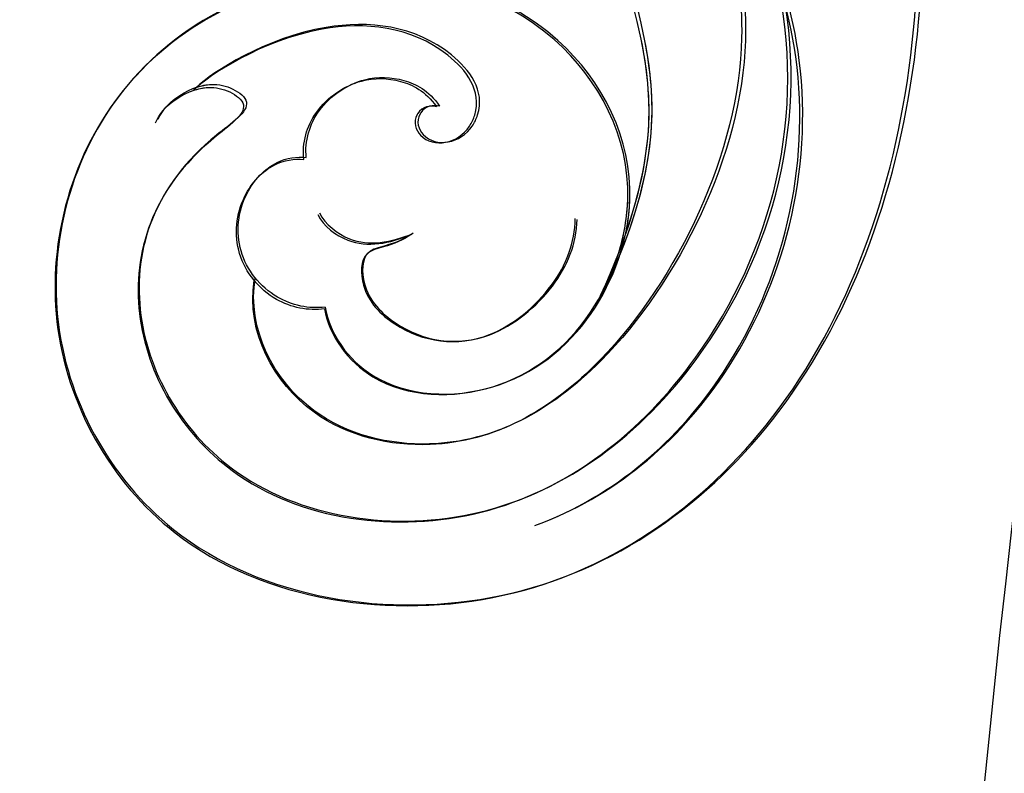
# Model space of a CAD drawing. Units: millimetres. Extents: x 301 to 2821, y 149 to 1931.
# Drawn here: x 2439 to 2446, y 718 to 723 of the extents above; entities that cross this region are included whole.
import ezdxf

# ---------------------------------------------------------------- set-up
doc = ezdxf.new("R2010")
doc.units = ezdxf.units.MM
doc.linetypes.add('HIDDEN', pattern=[9.524999999999999, 6.35, -3.175])
doc.layers.add('H-06.木作(細線)', color=8, linetype='Continuous')
doc.layers.add('H-08.木作(細線)', color=8, linetype='Continuous')

# ---------------------------------------------------------------- blocks, each defined once
blk = doc.blocks.new('*U18')
at = {"layer": 'H-08.木作(細線)'}
blk.add_arc((-423.110144487724, -287.6156832474153), 813.5, 0, 45, dxfattribs=at)
blk = doc.blocks.new('*U19')
at = {"color": 0, "linetype": 'ByBlock', "lineweight": -2, "transparency": 16777216, "rotation": 135}
blk.add_blockref('*U18', (16560.48896638987, -18884.52458952627), dxfattribs=at)
blk = doc.blocks.new('SE-31001')
at = {"color": 2}
blk.add_blockref('*U19', (-17063.04801874581, 18980.33364188251), dxfattribs=at)
blk = doc.blocks.new('SE-21042L-d')
at = {"layer": 'H-08.木作(細線)'}
for points, knots in [([(27.62750767135731, -53.83327277791636), (28.43246258686304, -53.46994013665949), (30.86471363835153, -53.60430590825081), (33.18793453190301, -56.90911841964885), (32.85625234456893, -60.8874732331285), (29.78498756981389, -64.8831496672658), (23.9902324473187, -65.51693032779053), (18.14260018945242, -60.67638311297264), (16.97320917393154, -52.21409522592648), (22.73300220889178, -45.4579099869552), (32.36522164405142, -44.73182863813577), (39.99436786724982, -53.34519213754629), (39.14952499770152, -69.15457380383123), (27.68720291442878, -77.9076059600443), (19.33894737157425, -80.59997526780126)], [0, 0, 0, 0, 0.006838117180178695, 0.01631008173925282, 0.0259710753452156, 0.03498282147703397, 0.04898382661463502, 0.06513025444371007, 0.08488313960108262, 0.103491086988327, 0.1221090057733562, 0.1475442387015506, 0.1736825130087259, 0.2317245728624421, 0.2317245728624421, 0.2317245728624421, 0.2317245728624421]), ([(27.62750767135549, -53.83327277791727), (28.43246258686304, -53.46994013666017), (30.86471363835153, -53.60430590825149), (33.18793453190119, -56.90911841964976), (32.85625234456711, -60.88747323312941), (29.78498756981389, -64.88314966726671), (23.99023244731688, -65.51693032779099), (18.14260018945242, -60.67638311297333), (16.97320917392972, -52.21409522592739), (22.73300220889178, -45.45790998695611), (32.36522164405142, -44.73182863813645), (39.99436786724982, -53.3451921375472), (39.14952499770152, -69.15457380383191), (27.68720291442878, -77.90760596004452), (19.33894737157425, -80.59997526780171)], [0, 0, 0, 0, 0.006838117180178695, 0.01631008173925282, 0.0259710753452156, 0.03498282147703397, 0.04898382661463502, 0.06513025444371007, 0.08488313960108262, 0.103491086988327, 0.1221090057733562, 0.1475442387015506, 0.1736825130087259, 0.2317245728624404, 0.2317245728624404, 0.2317245728624404, 0.2317245728624404]), ([(31.36514028718375, -62.67659515263767), (30.98309682558283, -63.14485903167542), (29.06863205621084, -64.96149849495237), (23.9902324473187, -65.51693032779008), (18.14260018945242, -60.67638311297264), (16.97320917393154, -52.21409522592648), (22.73300220889178, -45.4579099869552), (32.36522164405142, -44.73182863813554), (39.99436786724982, -53.34519213754629), (39.14952499770152, -69.15457380383123), (27.68720291442878, -77.90760596004407), (19.33894737157425, -80.59997526780148)], [0.03081198635221068, 0.03081198635221068, 0.03081198635221068, 0.03081198635221068, 0.03498282147703397, 0.04898382661463502, 0.06513025444371007, 0.08488313960108262, 0.103491086988327, 0.1221090057733562, 0.1475442387015506, 0.1736825130087259, 0.2317245728624419, 0.2317245728624419, 0.2317245728624419, 0.2317245728624419]), ([(19.64955365212518, -52.61486358454886), (19.48608143694037, -52.88709853886257), (19.31475429513921, -53.52642962836671), (19.48673731285453, -54.57868204858642), (20.09970842332768, -55.18004089409988), (21.032292633221, -55.50534836946122), (21.05244740050148, -51.71363405221905), (24.12334401048429, -48.00420805089084), (31.33902409967777, -47.66567074255931), (37.05504716778341, -54.2632321890967), (36.1890262156885, -64.36674843317496), (31.02032571794734, -70.22389110910353), (26.7000246327334, -71.82755759546421)], [0, 0, 0, 0, 0.002218007171771674, 0.005196887790421618, 0.006978891172645147, 0.008665859265763694, 0.01193896826409686, 0.02585416062801035, 0.0401176574900037, 0.05932897009824852, 0.07936496868143716, 0.1075623101872329, 0.1075623101872329, 0.1075623101872329, 0.1075623101872329]), ([(19.4610106035525, -54.19317051502594), (19.50303221056129, -54.35685769080237), (19.655041352642, -54.743797698138), (20.09970842332768, -55.18004089410056), (21.032292633221, -55.5053483694619), (21.05244740050148, -51.71363405221973), (24.12334401048429, -48.00420805089175), (31.33902409967777, -47.66567074256), (37.05504716778341, -54.26323218909761), (36.18902621568668, -64.36674843317564), (31.02032571794734, -70.22389110910444), (26.70002463273158, -71.82755759546512)], [0.003988399832742268, 0.003988399832742268, 0.003988399832742268, 0.003988399832742268, 0.005196887790421618, 0.006978891172645147, 0.008665859265763694, 0.01193896826409686, 0.02585416062801035, 0.0401176574900037, 0.05932897009824852, 0.07936496868143716, 0.1075623101872329, 0.1075623101872329, 0.1075623101872329, 0.1075623101872329]), ([(32.17337825643881, -61.45004156463506), (29.89442325545315, -65.1331987031997), (22.64694670845893, -69.5622040426324), (7.911832051337115, -68.60848287844487), (-2.112771487300051, -60.29898772400361), (-5.89022765608388, -53.17682461279196), (-7.475721106568017, -48.84063929268382), (-8.527095430290501, -49.39355047095), (-9.130902764552957, -50.68137840031773), (-9.30615027391832, -52.16955880321689), (-8.4768645274562, -53.69820694789087)], [0, 0, 0, 0, 0.0142804665554214, 0.05540376282867028, 0.09039888837621451, 0.111417885057134, 0.1144758139052151, 0.1167821091183191, 0.1202041804644867, 0.1273783312822426, 0.1273783312822426, 0.1273783312822426, 0.1273783312822426]), ([(32.17337825643881, -61.45004156463574), (29.89442325545133, -65.13319870320038), (22.64694670845711, -69.56220404263308), (7.911832051337115, -68.60848287844578), (-2.11277148730187, -60.29898772400452), (-5.890227656085699, -53.17682461279264), (-7.475721106568017, -48.84063929268473), (-8.52709543029232, -49.39355047095046), (-9.130902764552957, -50.68137840031864), (-9.306150273920139, -52.1695588032178), (-8.4768645274562, -53.69820694789178)], [0, 0, 0, 0, 0.0142804665554214, 0.05540376282867028, 0.09039888837621451, 0.111417885057134, 0.1144758139052151, 0.1167821091183191, 0.1202041804644867, 0.1273783312822426, 0.1273783312822426, 0.1273783312822426, 0.1273783312822426]), ([(31.36514028746569, -62.67659515229388), (29.44171622899012, -65.40394433150027), (22.3659696857394, -69.54401797897026), (7.911832051337115, -68.60848287844487), (-2.11277148730187, -60.29898772400361), (-5.890227656085699, -53.17682461279196), (-7.475721106568017, -48.84063929268382), (-8.52709543029232, -49.39355047095), (-9.079572030041163, -50.57189785944183), (-9.266433189590316, -51.86607484373462), (-8.793622816592688, -53.03244040535014)], [0.001723774202240568, 0.001723774202240568, 0.001723774202240568, 0.001723774202240568, 0.0142804665554214, 0.05540376282867028, 0.09039888837621451, 0.111417885057134, 0.1144758139052151, 0.1167821091183191, 0.1202041804644867, 0.1262814653509462, 0.1262814653509462, 0.1262814653509462, 0.1262814653509462]), ([(21.27936802735894, -71.8661489532551), (23.5442667449297, -71.72835180087463), (29.23733319997882, -70.3090326432241), (34.63601973767254, -61.26576623958044), (34.09493956699589, -54.73516014625034), (30.24572870346128, -51.01089672110629), (26.839477591182, -51.33621445691688), (25.62010370222379, -52.45565473229453)], [0, 0, 0, 0, 0.01477458438603599, 0.03713489340336994, 0.05155163199810779, 0.06046685803028926, 0.07119535608101875, 0.07119535608101875, 0.07119535608101875, 0.07119535608101875]), ([(27.62750767135731, -53.83327277791636), (27.39941184245799, -53.35870429811098), (26.52792354909616, -52.48498059658232), (24.57711700154869, -52.29388102883649), (23.14007922456403, -53.45852274873482), (22.74424219084176, -54.96341799887546), (23.07789592288282, -55.6984132059456), (23.27171481292135, -55.92983757982188)], [0, 0, 0, 0, 0.003760968538950044, 0.008250417014035574, 0.01266298989138467, 0.01590752139120204, 0.01827241483550014, 0.01827241483550014, 0.01827241483550014, 0.01827241483550014]), ([(27.62750767135549, -53.83327277791727), (27.39941184245799, -53.35870429811189), (26.52792354909616, -52.484980596583), (24.57711700154869, -52.29388102883718), (23.14007922456403, -53.4585227487355), (22.74424219084176, -54.96341799887614), (23.07789592288282, -55.69841320594628), (23.27171481292135, -55.92983757982256)], [0, 0, 0, 0, 0.003760968538950044, 0.008250417014035574, 0.01266298989138467, 0.01590752139120204, 0.01827241483550014, 0.01827241483550014, 0.01827241483550014, 0.01827241483550014]), ([(24.21559100746163, -60.41699464553062), (24.06101974532976, -60.27340892246184), (23.95396872781748, -60.02137927184367), (24.197221331935, -59.50346002691845), (25.17971840777318, -59.30216221161231), (25.63639026716191, -60.4960318040296), (24.72080406428177, -61.93211446555983), (22.06040448393287, -61.73576704931247), (19.33022658637674, -58.3499395029562), (19.33138255362974, -54.89609353710148), (19.46101060354158, -54.19317051502821)], [0, 0, 0, 0, 0.00124071390808495, 0.001304651104967191, 0.002676147965224946, 0.00638229502974187, 0.007133282878925408, 0.01194341637889073, 0.0216953801587822, 0.03556942628820144, 0.03556942628820144, 0.03556942628820144, 0.03556942628820144]), ([(24.21559100746163, -60.41699464553153), (24.06101974532976, -60.27340892246275), (23.95396872781748, -60.02137927184458), (24.197221331935, -59.50346002691936), (25.17971840777136, -59.30216221161277), (25.6363902671601, -60.49603180403028), (24.72080406428177, -61.93211446556074), (22.06040448393287, -61.73576704931293), (19.33022658637674, -58.34993950295711), (19.33138255362974, -54.89609353710239), (19.46101060354158, -54.19317051502912)], [0, 0, 0, 0, 0.00124071390808495, 0.001304651104967191, 0.002676147965224946, 0.00638229502974187, 0.007133282878925408, 0.01194341637889073, 0.0216953801587822, 0.03556942628820144, 0.03556942628820144, 0.03556942628820144, 0.03556942628820144]), ([(24.98773089227325, -55.32291130339149), (25.40500114437418, -55.27770392869638), (26.58881633480814, -55.66749328524088), (27.036243146571, -56.71377618984639), (27.17823320965363, -57.48983752227127)], [0, 0, 0, 0, 0.003112560423231905, 0.008041150741327361, 0.008041150741327361, 0.008041150741327361, 0.008041150741327361]), ([(27.17823320965363, -57.48983752227127), (27.1888990029147, -57.17848492096437), (27.08107317116082, -56.63372851109534), (26.76001490903582, -55.78770623806076), (27.86361278855657, -55.04841074331944), (29.88342610977998, -55.44885181459267), (31.56087182976262, -57.3045843094867), (31.20915482413875, -60.43550115636799), (30.30366781940938, -61.70513464946521), (29.66194398344123, -62.14092654132423)], [0, 0, 0, 0, 0.002339676940494391, 0.003738484460190539, 0.006208413893899836, 0.00994803037493535, 0.01738982836243404, 0.02284835123669313, 0.02815527176039501, 0.02815527176039501, 0.02815527176039501, 0.02815527176039501]), ([(37.16550530425775, -55.66232577702658), (37.77624661856498, -58.29002473000264), (36.97440999916398, -64.48037790232092), (30.23148442886486, -71.7701072228972), (22.22171244654601, -72.78529841375416), (18.02592977230779, -70.47258951750518), (16.76014821946774, -69.57119894462858), (15.88416892538771, -68.76740004703106), (14.67555797037676, -68.82528930636317), (14.74227501936002, -70.28843317441488), (15.73621312548312, -71.51920263544775), (16.91634571855866, -72.29965716606739)], [0, 0, 0, 0, 0.01847480222099097, 0.04290720946938407, 0.06420825171246615, 0.07043714486759345, 0.07377501846944386, 0.0760501951844653, 0.07900005938155526, 0.0818723344180277, 0.0859031119176817, 0.0859031119176817, 0.0859031119176817, 0.0859031119176817]), ([(23.27171481292135, -55.92983757982188), (22.79369621086153, -56.17157432894987), (22.01947411722904, -57.08247621599298), (22.01357972555525, -58.82960263618361), (22.81714753794222, -59.95201613093968), (23.58822741345284, -60.39007773675576), (24.21559100746163, -60.41699464553062)], [0, 0, 0, 0, 0.003702003206143213, 0.007895842250391062, 0.01110223430809845, 0.01420704268908803, 0.01420704268908803, 0.01420704268908803, 0.01420704268908803]), ([(23.27171481292135, -55.92983757982256), (22.79369621086153, -56.17157432895078), (22.01947411722904, -57.08247621599367), (22.01357972555525, -58.82960263618452), (22.81714753794222, -59.95201613094036), (23.58822741345284, -60.39007773675644), (24.21559100746163, -60.41699464553153)], [0, 0, 0, 0, 0.003702003206143213, 0.007895842250391062, 0.01110223430809845, 0.01420704268908803, 0.01420704268908803, 0.01420704268908803, 0.01420704268908803])]:
    blk.add_open_spline(points, degree=3, knots=knots, dxfattribs=at)
blk = doc.blocks.new('SE-21042L-1.5-d')
at = {"layer": 'H-08.木作(細線)'}
for points, knots in [([(11882.12954505628, 1855.832131242277), (11876.60480934843, 1859.250563743755), (11869.96130133928, 1870.121778564247), (11871.39188308556, 1892.224450549929), (11883.85612581723, 1907.261355857885), (11894.53937048404, 1912.927540111061), (11901.04364846421, 1915.305780286787), (11900.21428169681, 1916.882841772371), (11898.28253980275, 1917.788552773764), (11896.05026919841, 1918.051424037812), (11893.7572969814, 1916.807495418119)], [0, 0, 0, 0, 0.0142804665554214, 0.05540376282867028, 0.09039888837621451, 0.111417885057134, 0.1144758139052151, 0.1167821091183191, 0.1202041804644867, 0.1273783312822426, 0.1273783312822426, 0.1273783312822426, 0.1273783312822426]), ([(11882.12954505628, 1855.832131242277), (11876.60480934843, 1859.250563743758), (11869.96130133928, 1870.121778564249), (11871.39188308556, 1892.224450549929), (11883.85612581722, 1907.261355857888), (11894.53937048404, 1912.927540111064), (11901.04364846421, 1915.305780286787), (11900.21428169681, 1916.882841772373), (11898.28253980275, 1917.788552773764), (11896.05026919841, 1918.051424037815), (11893.75729698139, 1916.807495418119)], [0, 0, 0, 0, 0.0142804665554214, 0.05540376282867028, 0.09039888837621451, 0.111417885057134, 0.1144758139052151, 0.1167821091183191, 0.1202041804644867, 0.1273783312822426, 0.1273783312822426, 0.1273783312822426, 0.1273783312822426]), ([(11880.28971467479, 1857.044488195736), (11876.19869090598, 1859.92962428345), (11869.98858043478, 1870.543244098326), (11871.39188308556, 1892.224450549929), (11883.85612581723, 1907.261355857888), (11894.53937048404, 1912.927540111064), (11901.04364846421, 1915.305780286787), (11900.21428169681, 1916.882841772373), (11898.44676061407, 1917.711556671997), (11896.50549513763, 1917.99184841132), (11894.75594679521, 1917.282632851824)], [0.001723774202240568, 0.001723774202240568, 0.001723774202240568, 0.001723774202240568, 0.0142804665554214, 0.05540376282867028, 0.09039888837621451, 0.111417885057134, 0.1144758139052151, 0.1167821091183191, 0.1202041804644867, 0.1262814653509462, 0.1262814653509462, 0.1262814653509462, 0.1262814653509462]), ([(11890.81111873769, 1848.343940670548), (11886.86957030823, 1847.427828699088), (11877.58404054975, 1848.630583628189), (11866.64944656889, 1858.744971983638), (11865.1266597826, 1870.759629957116), (11868.59572312697, 1877.053303968473), (11869.94780898629, 1878.951976297733), (11871.15350733268, 1880.265945238853), (11871.06667344369, 1882.07886167137), (11868.87195764161, 1881.978786097895), (11867.02580345006, 1880.48787893871), (11865.85512165413, 1878.717680049097)], [0, 0, 0, 0, 0.01847480222099097, 0.04290720946938407, 0.06420825171246615, 0.07043714486759345, 0.07377501846944386, 0.0760501951844653, 0.07900005938155526, 0.0818723344180277, 0.0859031119176817, 0.0859031119176817, 0.0859031119176817, 0.0859031119176817]), ([(11893.55469823636, 1862.650937119899), (11894.09969719824, 1861.44350474664), (11893.89814854085, 1857.795128169408), (11888.94092977376, 1854.31029682908), (11882.97339755354, 1854.807820110082), (11876.97988290233, 1859.414717272214), (11876.02921191155, 1868.106849955957), (11883.29003273377, 1876.878298342756), (11895.98346456434, 1878.632384866038), (11906.1177424228, 1869.992695313597), (11907.20686444603, 1855.544366160858), (11894.28681919691, 1844.10064682606), (11870.57274669748, 1845.367911130383), (11857.44319846316, 1862.561394255292), (11853.40464450153, 1875.083777569574)], [0, 0, 0, 0, 0.006838117180178695, 0.01631008173925282, 0.0259710753452156, 0.03498282147703397, 0.04898382661463502, 0.06513025444371007, 0.08488313960108262, 0.103491086988327, 0.1221090057733562, 0.1475442387015506, 0.1736825130087259, 0.2317245728624421, 0.2317245728624421, 0.2317245728624421, 0.2317245728624421]), ([(11893.55469823636, 1862.650937119902), (11894.09969719824, 1861.44350474664), (11893.89814854085, 1857.795128169408), (11888.94092977376, 1854.310296829083), (11882.97339755354, 1854.807820110084), (11876.97988290233, 1859.414717272214), (11876.02921191155, 1868.10684995596), (11883.29003273377, 1876.878298342756), (11895.98346456434, 1878.63238486604), (11906.1177424228, 1869.992695313597), (11907.20686444603, 1855.544366160858), (11894.28681919691, 1844.10064682606), (11870.57274669748, 1845.367911130383), (11857.44319846316, 1862.561394255292), (11853.40464450153, 1875.083777569574)], [0, 0, 0, 0, 0.006838117180178695, 0.01631008173925282, 0.0259710753452156, 0.03498282147703397, 0.04898382661463502, 0.06513025444371007, 0.08488313960108262, 0.103491086988327, 0.1221090057733562, 0.1475442387015506, 0.1736825130087259, 0.2317245728624404, 0.2317245728624404, 0.2317245728624404, 0.2317245728624404]), ([(11880.28971467427, 1857.044488196159), (11879.58731885572, 1857.617553388561), (11876.8623596608, 1860.489250542619), (11876.02921191155, 1868.106849955957), (11883.29003273377, 1876.878298342756), (11895.98346456434, 1878.632384866038), (11906.1177424228, 1869.992695313597), (11907.20686444603, 1855.544366160858), (11894.28681919691, 1844.10064682606), (11870.57274669748, 1845.367911130383), (11857.44319846317, 1862.561394255292), (11853.40464450153, 1875.083777569574)], [0.03081198635221068, 0.03081198635221068, 0.03081198635221068, 0.03081198635221068, 0.03498282147703397, 0.04898382661463502, 0.06513025444371007, 0.08488313960108262, 0.103491086988327, 0.1221090057733562, 0.1475442387015506, 0.1736825130087259, 0.2317245728624419, 0.2317245728624419, 0.2317245728624419, 0.2317245728624419]), ([(11895.38231202641, 1874.617868148747), (11894.97395959494, 1874.863076471524), (11894.01496296068, 1875.120067184226), (11892.43658433035, 1874.862092657653), (11891.53454606208, 1873.942635991943), (11891.04658484904, 1872.543759677103), (11896.7341563249, 1872.513527526183), (11902.29829532689, 1867.907182611209), (11902.80610128939, 1857.083662477418), (11892.90975911959, 1848.50962787526), (11877.75448475347, 1849.808659303402), (11868.96877073958, 1857.561710050014), (11866.56327101004, 1864.042161677835)], [0, 0, 0, 0, 0.002218007171771674, 0.005196887790421618, 0.006978891172645147, 0.008665859265763694, 0.01193896826409686, 0.02585416062801035, 0.0401176574900037, 0.05932897009824852, 0.07936496868143716, 0.1075623101872329, 0.1075623101872329, 0.1075623101872329, 0.1075623101872329]), ([(11893.01485163069, 1874.900682721606), (11892.76932086703, 1874.837650311093), (11892.18891085602, 1874.609636597972), (11891.53454606208, 1873.942635991943), (11891.04658484904, 1872.543759677103), (11896.7341563249, 1872.513527526183), (11902.29829532689, 1867.907182611209), (11902.80610128939, 1857.083662477418), (11892.90975911959, 1848.50962787526), (11877.75448475347, 1849.808659303405), (11868.96877073958, 1857.561710050014), (11866.56327101003, 1864.042161677838)], [0.003988399832742268, 0.003988399832742268, 0.003988399832742268, 0.003988399832742268, 0.005196887790421618, 0.006978891172645147, 0.008665859265763694, 0.01193896826409686, 0.02585416062801035, 0.0401176574900037, 0.05932897009824852, 0.07936496868143716, 0.1075623101872329, 0.1075623101872329, 0.1075623101872329, 0.1075623101872329]), ([(11883.67911543494, 1867.768812115743), (11883.89449401954, 1868.00066900894), (11884.27253849547, 1868.161245535209), (11885.04941736285, 1867.796366629032), (11885.35136408581, 1866.322621015275), (11883.56055969719, 1865.637613226192), (11881.40643570489, 1867.010992530512), (11881.70095682926, 1871.001591901036), (11886.7796981488, 1875.09685874737), (11891.96046709758, 1875.09512479649), (11893.01485163069, 1874.900682721623)], [0, 0, 0, 0, 0.00124071390808495, 0.001304651104967191, 0.002676147965224946, 0.00638229502974187, 0.007133282878925408, 0.01194341637889073, 0.0216953801587822, 0.03556942628820144, 0.03556942628820144, 0.03556942628820144, 0.03556942628820144]), ([(11883.67911543493, 1867.768812115743), (11883.89449401954, 1868.00066900894), (11884.27253849546, 1868.161245535209), (11885.04941736285, 1867.796366629032), (11885.35136408581, 1866.322621015278), (11883.56055969719, 1865.637613226195), (11881.40643570489, 1867.010992530512), (11881.70095682926, 1871.001591901036), (11886.7796981488, 1875.09685874737), (11891.96046709758, 1875.09512479649), (11893.01485163069, 1874.900682721623)], [0, 0, 0, 0, 0.00124071390808495, 0.001304651104967191, 0.002676147965224946, 0.00638229502974187, 0.007133282878925408, 0.01194341637889073, 0.0216953801587822, 0.03556942628820144, 0.03556942628820144, 0.03556942628820144, 0.03556942628820144]), ([(11866.50538397335, 1872.173146585897), (11866.71207970192, 1868.77579850954), (11868.8410584384, 1860.236198826967), (11882.40595804386, 1852.138169020426), (11892.20186718386, 1852.949789276441), (11897.78826232157, 1858.723605571743), (11897.30028571786, 1863.832982240162), (11895.62112530479, 1865.662043073599)], [0, 0, 0, 0, 0.01477458438603599, 0.03713489340336994, 0.05155163199810779, 0.06046685803028926, 0.07119535608101875, 0.07119535608101875, 0.07119535608101875, 0.07119535608101875]), ([(11890.4098510335, 1869.184626407553), (11890.04724590981, 1869.901654310643), (11888.68089307924, 1871.062987451091), (11886.06020344896, 1871.071829038602), (11884.37658320682, 1869.866477320022), (11883.7194907981, 1868.709857506756), (11883.67911543494, 1867.768812115743)], [0, 0, 0, 0, 0.003702003206143213, 0.007895842250391062, 0.01110223430809845, 0.01420704268908803, 0.01420704268908803, 0.01420704268908803, 0.01420704268908803]), ([(11890.4098510335, 1869.184626407553), (11890.04724590981, 1869.901654310643), (11888.68089307924, 1871.062987451091), (11886.06020344895, 1871.071829038602), (11884.37658320682, 1869.866477320022), (11883.7194907981, 1868.709857506756), (11883.67911543493, 1867.768812115743)], [0, 0, 0, 0, 0.003702003206143213, 0.007895842250391062, 0.01110223430809845, 0.01420704268908803, 0.01420704268908803, 0.01420704268908803, 0.01420704268908803]), ([(11893.55469823636, 1862.650937119899), (11894.26655095606, 1862.993080863248), (11895.57713650836, 1864.300313303291), (11895.86378585998, 1867.226523124612), (11894.11682328013, 1869.382079790089), (11891.85948040492, 1869.975835340672), (11890.75698759431, 1869.475354742611), (11890.4098510335, 1869.184626407553)], [0, 0, 0, 0, 0.003760968538950044, 0.008250417014035574, 0.01266298989138467, 0.01590752139120204, 0.01827241483550014, 0.01827241483550014, 0.01827241483550014, 0.01827241483550014]), ([(11893.55469823636, 1862.650937119902), (11894.26655095606, 1862.993080863248), (11895.57713650836, 1864.300313303291), (11895.86378585998, 1867.226523124612), (11894.11682328013, 1869.382079790089), (11891.85948040492, 1869.975835340672), (11890.75698759431, 1869.475354742611), (11890.4098510335, 1869.184626407553)], [0, 0, 0, 0, 0.003760968538950044, 0.008250417014035574, 0.01266298989138467, 0.01590752139120204, 0.01827241483550014, 0.01827241483550014, 0.01827241483550014, 0.01827241483550014]), ([(11891.32024044815, 1866.610602288525), (11891.38805151019, 1865.984696910374), (11890.80336747537, 1864.208974124723), (11889.23394311846, 1863.537833907078), (11888.06985111982, 1863.324848812455)], [0, 0, 0, 0, 0.003112560423231905, 0.008041150741327361, 0.008041150741327361, 0.008041150741327361, 0.008041150741327361]), ([(11888.06985111982, 1863.324848812455), (11888.53688002179, 1863.308850122563), (11889.35401463659, 1863.470588870194), (11890.62304804614, 1863.952176263381), (11891.73199128825, 1862.2967794441), (11891.13132968134, 1859.267059462265), (11888.347730939, 1856.750890882291), (11883.65135566868, 1857.278466390727), (11881.74690542903, 1858.636696897821), (11881.09321759125, 1859.599282651773)], [0, 0, 0, 0, 0.002339676940494391, 0.003738484460190539, 0.006208413893899836, 0.00994803037493535, 0.01738982836243404, 0.02284835123669313, 0.02815527176039501, 0.02815527176039501, 0.02815527176039501, 0.02815527176039501])]:
    blk.add_open_spline(points, degree=3, knots=knots, dxfattribs=at)
blk = doc.blocks.new('AA-0008-03')
at = {"color": 2}
blk.add_blockref('SE-31001', (27382.21739505098, -38149.94745241939), dxfattribs=at)
at = {"xscale": -1, "rotation": 32.95097104153705}
blk.add_blockref('SE-21042L-1.5-d', (37534.46805750858, -33140.12086664614), dxfattribs=at)
at = {"xscale": -1.5, "yscale": 1.5, "zscale": 1.5, "rotation": 123.5867716329715}
blk.add_blockref('SE-21042L-d', (26450.78738632932, -38056.49272414655), dxfattribs=at)

msp = doc.modelspace()

# ---------------------------------------------------------------- linework, layer by layer
at = {"layer": 'H-06.木作(細線)', "color": 2, "linetype": 'HIDDEN'}
msp.add_ellipse((2461.125121305939, 806.6942245296204), major_axis=(59.44705549279486, 58.78487479036173), ratio=0.9618581293177489, start_param=-14.13716694115407, end_param=-7.853981633974483, dxfattribs=at)

# ---------------------------------------------------------------- block references
at = {"layer": 'H-06.木作(細線)', "xscale": 0.1500790657116326, "yscale": 0.1500790657116326, "zscale": 0.1500790657116326}
msp.add_blockref('AA-0008-03', (-1542.168349629521, 6430.978178096321), dxfattribs=at)

doc.saveas('drawing.dxf')
